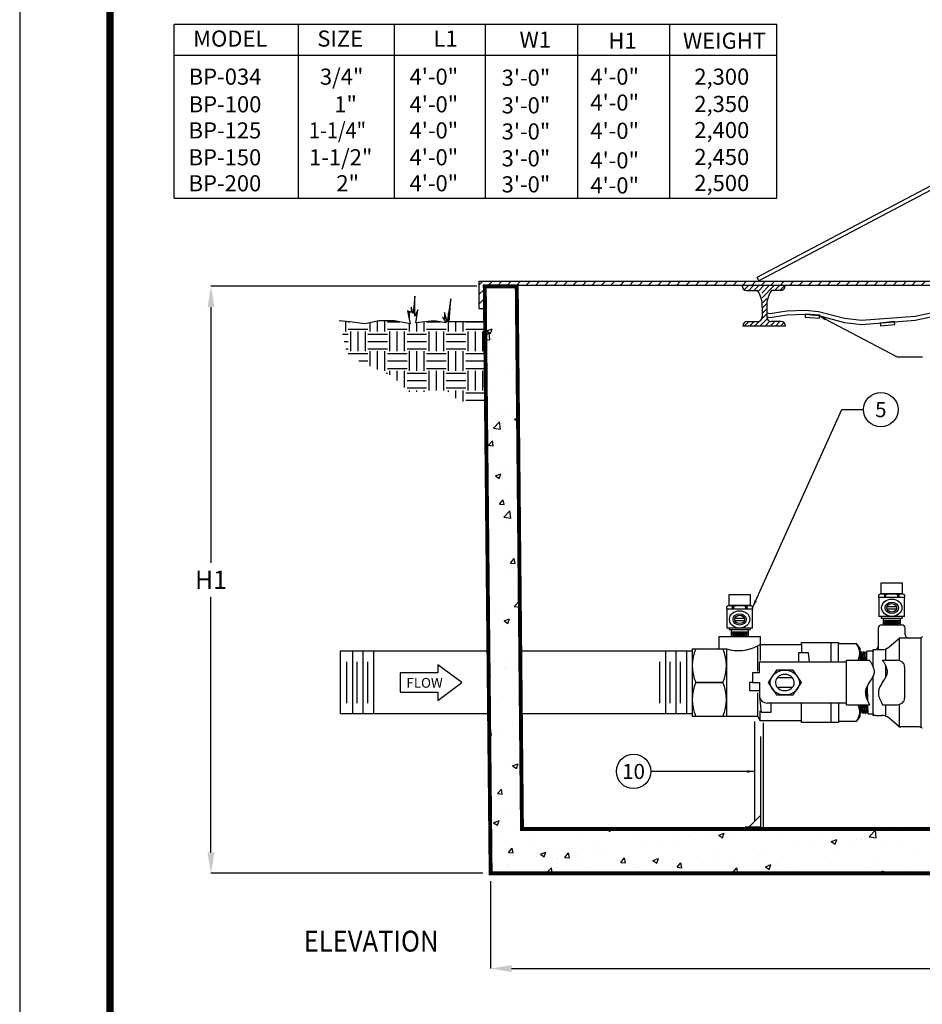
# Model space of a CAD drawing. Extents: x -84 to 806, y 0 to 1151.
# Drawn here: x -84 to 262, y 393 to 770 of the extents above; entities that cross this region are included whole.
import ezdxf
from ezdxf.enums import TextEntityAlignment as Align

# ---------------------------------------------------------------- set-up
doc = ezdxf.new("R2010")
doc.units = 0
doc.header["$MEASUREMENT"] = 0
for name, color, linetype in [('Access Hatch', 5, 'Continuous'), ('Concrete', 6, 'Continuous'), ('DIM', 1, 'Continuous'), ('Dimensions', 1, 'Continuous'), ('Net', 2, 'Continuous'), ('Notes', 7, 'Continuous'), ('PVF', 3, 'Continuous'), ('SHT', 1, 'Continuous')]:
    doc.layers.add(name, color=color, linetype=linetype)
doc.layers.add('NO PRINT', color=7, linetype='Continuous', plot=False)
doc.styles.add('SIMPFRAC', font='simpfrac.shx', dxfattribs={"width": 0.9})
doc.styles.add('SIMPLEX', font='SIMPLEX', dxfattribs={"width": 0.9})
doc.dimstyles.get("Standard").update_dxf_attribs({"dimtxt": 7, "dimasz": 8, "dimexe": 0, "dimexo": 3, "dimgap": 3, "dimtad": 0, "dimtih": 1, "dimtoh": 1, "dimdec": 4, "dimzin": 0, "dimdsep": 46, "dimlunit": 5, "dimtxsty": 'SIMPLEX', "dimcen": 4, "dimclrt": 7, "dimadec": 0, "dimazin": 0, "dimtfac": 0.625, "dimtdec": 4, "dimtofl": 0, "dimtmove": 0, "dimatfit": 3, "dimfxl": 0, "dimfrac": 1, "dimtolj": 1, "dimtzin": 0, "dimarcsym": 0})

# ---------------------------------------------------------------- blocks, each defined once
blk = doc.blocks.new('*X0')
at = {"color": 0, "linetype": 'Continuous'}
for p, q in [((390.62, 623.69), (390.94, 624)), ((391.52, 622.32), (393.2, 624)), ((393.46, 622), (395.46, 624)), ((395.73, 622), (397.73, 624)), ((397.91, 621.92), (399.99, 624)), ((399.14, 620.89), (402.25, 624)), ((399.35, 618.84), (404.51, 624)), ((404.78, 622), (406.78, 624)), ((407.04, 622), (409.04, 624)), ((399.35, 616.57), (401.35, 618.57)), ((399.35, 614.31), (401.35, 616.31)), ((399.1, 609.54), (401.35, 611.78)), ((399.35, 612.05), (401.35, 614.05)), ((391.54, 606.5), (393.54, 608.5)), ((393.8, 606.5), (395.8, 608.5)), ((396.07, 606.5), (398.31, 608.75)), ((398.33, 606.5), (401.52, 609.69)), ((400.59, 606.5), (402.7, 608.61)), ((402.85, 606.5), (404.85, 608.5)), ((405.12, 606.5), (407.12, 608.5)), ((407.38, 606.5), (408.9, 608.02))]:
    blk.add_line(p, q, dxfattribs=at)
blk = doc.blocks.new('*D7')
at = {"layer": 'DEFPOINTS', "color": 0, "linetype": 'Continuous'}
for p in [(94.55, 668.09), (-10.33, 443.11), (96.8, 443.11)]:
    blk.add_point(p, dxfattribs=at)
at = {"layer": 'Dimensions', "color": 0, "linetype": 'Continuous', "lineweight": -2}
for p, q in [((91.55, 668.09), (-10.33, 668.09)), ((-10.33, 660.09), (-10.33, 562.1)), ((-10.33, 451.11), (-10.33, 549.1)), ((93.8, 443.11), (-10.33, 443.11))]:
    blk.add_line(p, q, dxfattribs=at)
at = {"layer": 'Dimensions', "color": 0, "linetype": 'Continuous'}
for points in [[(-11.66, 660.09), (-9, 660.09), (-10.33, 668.09)], [(-11.66, 451.11), (-9, 451.11), (-10.33, 443.11)]]:
    blk.add_solid(points, dxfattribs=at)
at = {"layer": 'Dimensions', "color": 7, "linetype": 'Continuous', "insert": (-10.33, 555.6), "char_height": 7, "attachment_point": 5, "style": 'SIMPLEX'}
blk.add_mtext('\\A1;H1', dxfattribs=at)
blk = doc.blocks.new('*D9')
at = {"layer": 'DEFPOINTS', "color": 0}
for p in [(96.8, 443.11), (487.8, 443.11), (487.8, 406.58)]:
    blk.add_point(p, dxfattribs=at)
at = {"layer": 'Dimensions', "color": 0, "lineweight": -2}
for p, q in [((96.8, 440.11), (96.8, 406.58)), ((487.8, 440.11), (487.8, 406.58)), ((104.8, 406.58), (286, 406.58)), ((479.8, 406.58), (298.6, 406.58))]:
    blk.add_line(p, q, dxfattribs=at)
at = {"layer": 'Dimensions', "color": 0}
for points in [[(104.8, 407.91), (104.8, 405.25), (96.8, 406.58)], [(479.8, 407.91), (479.8, 405.25), (487.8, 406.58)]]:
    blk.add_solid(points, dxfattribs=at)
at = {"layer": 'Dimensions', "color": 7, "insert": (292.3, 406.58), "char_height": 7, "attachment_point": 5, "style": 'SIMPLEX'}
blk.add_mtext('\\A1;L1', dxfattribs=at)

msp = doc.modelspace()

# ---------------------------------------------------------------- hatches: boundary and pattern name
at = {"layer": 'Access Hatch', "linetype": 'Continuous'}
h = msp.add_hatch(dxfattribs=at)
h.set_pattern_fill('U', color=9, scale=2.549848, angle=45, style=0, pattern_type=0)
h.set_pattern_definition([(45, (-122.6958, 71.2062), (-1.803015, 1.803015), [])])
h.paths.add_polyline_path([(461.8491, 668.42922), (94.20053, 668.42922), (94.20053, 659.49457), (92.46125, 659.49457), (92.46125, 670.00549), (461.8491, 670.00549), (492.57641, 670.00549), (492.57641, 659.49457), (490.83712, 659.49457), (490.83712, 668.42922)])
at = {"layer": 'Concrete', "linetype": 'Continuous'}
h = msp.add_hatch(dxfattribs=at)
h.set_pattern_fill('AR-CONC', color=9, scale=3, style=0)
h.set_pattern_definition([(50, (-122.696, 71.206), (21.5178, -1.88256), [2.25, -24.75]), (355, (-122.696, 71.206), (-4.16254, 22.56576), [1.8, -19.8]), (100.4514, (-120.903, 71.05), (17.3553, 20.6832), [1.9122, -21.03426]), (46.1842, (-122.696, 77.206), (32.0172, -4.9656), [3.375, -37.125]), (96.6356, (-120.028, 76.792), (28.0399, 29.2235), [2.8683, -31.5514]), (351.184, (-122.696, 77.206), (28.0399, 29.2236), [2.7, -29.7]), (21, (-119.696, 75.706), (17.9072, -12.07857), [2.25, -24.75]), (326, (-119.696, 75.706), (7.29946, 21.7545), [1.8, -19.8]), (71.4514, (-118.204, 74.7), (25.2067, 9.6759), [1.9122, -21.03426]), (37.5, (-122.696, 71.206), (0.364796, 9.986816), [0, -19.56, 0, -20.1, 0, -19.875]), (7.5, (-122.696, 71.206), (7.89209, 11.83235), [0, -11.46, 0, -19.11, 0, -7.575]), (327.5, (-129.386, 71.206), (16.01467, -0.676646), [0, -7.5, 0, -23.4, 0, -31.05]), (317.5, (-132.386, 71.206), (17.49559, 3.00315), [0, -9.75, 0, -15.54, 0, -22.05])])
h.paths.add_polyline_path([(94.55418, 668.08621), (96.80418, 443.11042), (487.80418, 443.11042), (490.05418, 668.08621), (477.80418, 668.08621), (475.80418, 460.08621), (317.05418, 460.08621), (313.86931, 453.83322), (269.55418, 453.83621), (267.05418, 460.08621), (108.80418, 460.08621), (106.80418, 668.08621)])
at = {"layer": 'Dimensions', "linetype": 'Continuous'}
h = msp.add_hatch(dxfattribs=at)
h.set_pattern_fill('EARTH', color=9, scale=30, style=0)
h.set_pattern_definition([(0, (-122.74, 66.6246), (7.5, 7.5), [7.5, -7.5]), (0, (-122.74, 69.437), (7.5, 7.5), [7.5, -7.5]), (0, (-122.74, 72.2496), (7.5, 7.5), [7.5, -7.5]), (90, (-121.802, 73.187), (-7.5, 7.5), [7.5, -7.5]), (90, (-118.99, 73.187), (-7.5, 7.5), [7.5, -7.5]), (90, (-116.177, 73.187), (-7.5, 7.5), [7.5, -7.5])])
h.paths.add_polyline_path([(94.69368, 654.44632), (80.87278, 654.44632), (81.5798, 663.28341), (80.16575, 654.45321), (79.10521, 657.98529), (79.10521, 655.51283), (78.39818, 656.21925), (79.81223, 654.1), (75.21655, 654.80641), (68.14627, 654.1), (68.8533, 659.04491), (67.79275, 656.57245), (67.79275, 664.34303), (67.08573, 657.63208), (66.3787, 660.10453), (66.3787, 657.98529), (64.96464, 658.6917), (66.02519, 653.74679), (60.01545, 654.80641), (54.00571, 654.80641), (48.703, 653.74679), (42.69326, 654.45321), (38.8046, 654.80641), (41.98623, 641.38451), (59.30842, 633.61393), (65.67167, 627.60939), (80.87278, 627.60939), (84.76143, 624.07731), (95.01154, 623.36726)])

# ---------------------------------------------------------------- linework, layer by layer
at = {"layer": 'Access Hatch'}
for p, q in [((194.89824, 666.43442), (199.06692, 666.43442)), ((207.8431, 666.43442), (204.33263, 666.43442)), ((200.82216, 660.14738), (200.82216, 656.34181)), ((202.57739, 660.14738), (202.57739, 656.34181)), ((195.11764, 654.58658), (199.06692, 654.58658)), ((208.0625, 654.58658), (204.33263, 654.58658)), ((209.81774, 652.83134), (193.36241, 652.83134)), ((193.36241, 652.83134), (193.36241, 652.83134)), ((209.81774, 652.83134), (209.81774, 652.83134))]:
    msp.add_line(p, q, dxfattribs=at)
msp.add_lwpolyline([(198.87445, 671.51022), (373.00446, 763.3163), (373.69017, 762.01705), (199.56017, 670.21097)], close=True, dxfattribs=at)
at = {"layer": 'Access Hatch', "linetype": 'Continuous'}
msp.add_lwpolyline([(461.8491, 668.42922), (94.20053, 668.42922), (94.20053, 659.49457), (92.46125, 659.49457), (92.46125, 670.00549), (461.8491, 670.00549), (492.57641, 670.00549), (492.57641, 659.49457), (490.83712, 659.49457), (490.83712, 668.42922)], close=True, dxfattribs=at)
at = {"layer": 'Access Hatch'}
for centre, radius, start, end in [((194.89824, 668.18965), 1.75524, 180, 270), ((207.8431, 668.18965), 1.75524, 270, 0), ((190.21385, 660.57425), 10.61689, 357.6956914, 33.5019993), ((213.1857, 660.57425), 10.61689, 146.4980007, 182.3043086), ((195.11764, 652.83134), 1.75524, 90, 180), ((199.06692, 656.34181), 1.75524, 270, 0), ((204.33263, 656.34181), 1.75524, 180, 270), ((208.0625, 652.83134), 1.75524, 0, 90)]:
    msp.add_arc(centre, radius, start, end, dxfattribs=at)
at = {"layer": 'Concrete', "linetype": 'Continuous', "const_width": 1.5}
msp.add_lwpolyline([(94.55418, 668.08621), (96.80418, 443.11042), (487.80418, 443.11042), (490.05418, 668.08621), (477.80418, 668.08621), (475.80418, 460.08621), (317.05418, 460.08621), (313.86931, 453.83322), (269.55418, 453.83621), (267.05418, 460.08621), (108.80418, 460.08621), (106.80418, 668.08621), (94.55418, 668.08621)], close=True, dxfattribs=at)
at = {"layer": 'DIM', "linetype": 'Continuous'}
for centre in [(246.27376, 620.79631), (151.54894, 482.13172)]:
    msp.add_circle(centre, 6.59274, dxfattribs=at)
at = {"layer": 'Dimensions', "color": 9, "linetype": 'Continuous'}
for p, q in [((67.79275, 664.34303), (67.08573, 657.63208)), ((67.79275, 656.57245), (67.79275, 664.34303)), ((81.5798, 663.28341), (80.16575, 654.45321)), ((80.87278, 654.44632), (81.5798, 663.28341)), ((64.96464, 658.6917), (66.02519, 653.74679)), ((66.3787, 657.98529), (64.96464, 658.6917)), ((66.3787, 660.10453), (66.3787, 657.98529)), ((67.08573, 657.63208), (66.3787, 660.10453)), ((68.8533, 659.04491), (67.79275, 656.57245)), ((68.14627, 654.1), (68.8533, 659.04491)), ((79.10521, 657.98529), (79.10521, 655.51283)), ((80.16575, 654.45321), (79.10521, 657.98529)), ((42.69326, 654.45321), (38.8046, 654.80641)), ((48.703, 653.74679), (42.69326, 654.45321)), ((54.00571, 654.80641), (48.703, 653.74679)), ((60.01545, 654.80641), (54.00571, 654.80641)), ((66.02519, 653.74679), (60.01545, 654.80641)), ((75.21655, 654.80641), (68.14627, 654.1)), ((79.81223, 654.1), (75.21655, 654.80641)), ((78.39818, 656.21925), (79.81223, 654.1)), ((79.10521, 655.51283), (78.39818, 656.21925)), ((94.69368, 654.44632), (80.87278, 654.44632)), ((95.01154, 623.36726), (94.69368, 654.44632))]:
    msp.add_line(p, q, dxfattribs=at)
at = {"layer": 'Net', "linetype": 'Continuous'}
for points in [[(202.57739, 657.90553), (203.88155, 657.64491), (208.57655, 658.42677), (210.40238, 658.68739), (217.44486, 658.94801), (222.40068, 658.42677), (232.31233, 655.82057), (238.83315, 655.03871), (259.43894, 656.60243), (265.43809, 657.90553), (274.04558, 658.68739), (288.39138, 658.42677), (297.78136, 657.90553), (307.43217, 656.86305), (312.64883, 656.08119), (324.12547, 656.60243)], [(202.57739, 656.34181), (203.88155, 656.0812), (208.57655, 656.86305), (210.40238, 657.12367), (217.44486, 657.38429), (222.40068, 656.86305), (232.31233, 654.25686), (238.83315, 653.475), (259.43894, 655.03872), (265.43809, 656.34181), (274.04558, 657.12367), (288.39138, 656.86305), (297.78136, 656.34181), (307.43217, 655.29933), (312.64883, 654.51748), (324.12547, 655.03872)]]:
    msp.add_lwpolyline(points, dxfattribs=at)
for points in [[(217.24128, 656.2403), (222.82611, 655.91205), (222.89319, 657.05347), (217.30836, 657.38172)], [(246.10476, 652.85841), (251.6708, 653.4216), (251.5557, 654.55918), (245.98965, 653.99599)]]:
    msp.add_lwpolyline(points, close=True, dxfattribs=at)
at = {"layer": 'NO PRINT'}
msp.add_lwpolyline([(-83.61094, 0), (806.04583, 0), (806.04583, 1151.32053), (-83.61094, 1151.32053)], close=True, dxfattribs=at)
at = {"layer": 'Notes'}
for p, q in [((206.47567, 768.47326), (-24.42209, 768.47326)), ((-24.42209, 701.81649), (-24.42209, 768.47326)), ((23.09337, 768.47326), (23.09337, 701.81649)), ((59.86437, 768.47326), (59.86437, 701.81649)), ((94.88437, 701.81649), (94.88437, 768.47326)), ((130.16187, 701.81649), (130.16187, 768.47326)), ((165.46989, 701.81649), (165.46989, 768.47326)), ((206.47567, 701.81649), (206.47567, 768.47326)), ((-24.42209, 756.66399), (206.47567, 756.66399)), ((-24.42209, 701.81649), (206.47567, 701.81649))]:
    msp.add_line(p, q, dxfattribs=at)
at = {"layer": 'Notes', "color": 1, "linetype": 'Continuous'}
msp.add_lwpolyline([(76.57218, 519.89387), (62.17218, 519.89387), (62.17218, 512.50187), (76.57218, 512.50187), (76.57218, 509.38187), (85.80418, 516.19787), (76.57218, 523.01387)], close=True, dxfattribs=at)
at = {"layer": 'PVF', "linetype": 'Continuous'}
for p, q in [((246.46088, 554.43066), (254.46441, 554.43066)), ((246.46088, 550.29611), (246.46088, 554.43066)), ((254.46441, 554.43066), (254.46441, 550.29611)), ((188.18004, 549.99252), (196.18357, 549.99252)), ((188.18004, 545.85797), (188.18004, 549.99252)), ((196.18357, 549.99252), (196.18357, 545.85797)), ((245.51929, 549.83033), (246.46088, 550.29611)), ((245.51929, 548.78346), (245.51929, 549.83033)), ((245.51929, 548.78346), (245.51929, 541.52278)), ((255.406, 548.78346), (245.51929, 548.78346)), ((246.46088, 550.29611), (254.46441, 550.29611)), ((247.75123, 548.78346), (247.75123, 549.83033)), ((247.75123, 549.83033), (248.23872, 549.83033)), ((248.23872, 548.78346), (248.23872, 549.83033)), ((252.68656, 549.83033), (253.17406, 549.83033)), ((252.68656, 549.83033), (252.68656, 548.78346)), ((253.17406, 549.83033), (253.17406, 548.78346)), ((254.46441, 550.29611), (255.406, 549.83033)), ((255.406, 549.83033), (255.406, 548.78346)), ((255.406, 541.52278), (255.406, 548.78346)), ((187.23845, 545.39219), (188.18004, 545.85797)), ((187.23845, 544.34532), (187.23845, 545.39219)), ((197.12517, 544.34532), (187.23845, 544.34532)), ((187.23845, 544.34532), (187.23845, 537.08464)), ((188.18004, 545.85797), (196.18357, 545.85797)), ((189.47039, 545.39219), (189.95789, 545.39219)), ((189.47039, 544.34532), (189.47039, 545.39219)), ((189.95789, 544.34532), (189.95789, 545.39219)), ((194.40573, 545.39219), (194.89323, 545.39219)), ((194.40573, 545.39219), (194.40573, 544.34532)), ((194.89323, 545.39219), (194.89323, 544.34532)), ((196.18357, 545.85797), (197.12517, 545.39219)), ((197.12517, 545.39219), (197.12517, 544.34532)), ((197.12517, 537.08464), (197.12517, 544.34532)), ((248.65547, 545.30438), (252.26981, 545.30438)), ((248.65547, 544.3968), (252.26981, 544.3968)), ((190.37464, 540.86624), (193.98898, 540.86624)), ((190.37464, 539.95866), (193.98898, 539.95866)), ((255.406, 541.52278), (245.51929, 541.52278)), ((246.46088, 541.52278), (246.46088, 540.91772)), ((246.46088, 540.91772), (254.46441, 540.91772)), ((247.22115, 540.91772), (247.22115, 538.23938)), ((253.69468, 539.96578), (247.2306, 539.96578)), ((247.87327, 539.68342), (253.05202, 539.68342)), ((253.69468, 540.91772), (253.69468, 538.2958)), ((254.46441, 541.52278), (254.46441, 540.91772)), ((197.12517, 537.08464), (187.23845, 537.08464)), ((188.18004, 537.08464), (188.18004, 536.47958)), ((188.18004, 536.47958), (196.18357, 536.47958)), ((188.94032, 536.47958), (188.94032, 533.80124)), ((195.41385, 536.47958), (195.41385, 533.85766)), ((196.18357, 537.08464), (196.18357, 536.47958)), ((245.28389, 537.08569), (245.28389, 528.81657)), ((246.69628, 538.2958), (254.22901, 538.2958)), ((247.1553, 538.2958), (247.22115, 538.23938)), ((247.22115, 538.23938), (247.2306, 538.23129)), ((253.69468, 539.40106), (247.2306, 539.40106)), ((253.69468, 538.83634), (247.2306, 538.83634)), ((247.87327, 539.1187), (253.05202, 539.1187)), ((247.87327, 538.55398), (253.05202, 538.55398)), ((255.6414, 534.46377), (255.6414, 537.08569)), ((184.30683, 533.85766), (200.05678, 533.85766)), ((184.30683, 529.18654), (184.30683, 533.85766)), ((188.87447, 533.85766), (188.94032, 533.80124)), ((188.94032, 533.80124), (188.94977, 533.79315)), ((195.41385, 535.52764), (188.94977, 535.52764)), ((195.41385, 534.96292), (188.94977, 534.96292)), ((195.41385, 534.3982), (188.94977, 534.3982)), ((189.59243, 535.24528), (194.77119, 535.24528)), ((189.59243, 534.68056), (194.77119, 534.68056)), ((189.59243, 534.11584), (194.77119, 534.11584)), ((200.05678, 533.85766), (200.05678, 530.84739)), ((249.29503, 529.7322), (252.99144, 532.89923)), ((253.40512, 524.59266), (253.40512, 532.89923)), ((260.96189, 533.25366), (253.99015, 533.25366)), ((261.77734, 499.16877), (261.77734, 533.25366)), ((174.00879, 529.18654), (174.00879, 503.23588)), ((174.00879, 529.18654), (175.36403, 529.18654)), ((175.36403, 529.18654), (184.30683, 529.18654)), ((184.30683, 529.18654), (187.09336, 529.18654)), ((187.09336, 529.18654), (187.09336, 503.23588)), ((199.1048, 520.53856), (199.1048, 530.26225)), ((200.05678, 530.84739), (215.92789, 530.84739)), ((200.05678, 530.84739), (200.05678, 524.70182)), ((215.92789, 531.5221), (227.07401, 531.5221)), ((215.92789, 530.84739), (215.92789, 531.5221)), ((215.92789, 530.84739), (215.92789, 527.6295)), ((227.07401, 531.5221), (227.07401, 524.10022)), ((227.07401, 531.5221), (230.10284, 531.5221)), ((230.10284, 531.5221), (230.10284, 531.19772)), ((230.10284, 531.19772), (236.86715, 531.19772)), ((230.10284, 524.10022), (230.10284, 531.19772)), ((236.86715, 531.19772), (238.22013, 529.18991)), ((238.22013, 529.18991), (238.22013, 527.46448)), ((243.4007, 528.81657), (243.8715, 528.81657)), ((243.4007, 528.81657), (243.4007, 528.21152)), ((243.4007, 522.13807), (243.4007, 528.81657)), ((243.8715, 528.81657), (246.71503, 528.81657)), ((248.22636, 524.72303), (248.22636, 528.81657)), ((44.01658, 504.21121), (44.01658, 528.21121)), ((48.01658, 504.21121), (48.01658, 528.21121)), ((52.01658, 504.21121), (52.01658, 528.21121)), ((163.91084, 504.21121), (163.91084, 528.21121)), ((167.91084, 504.21121), (167.91084, 528.21121)), ((171.91084, 504.21121), (171.91084, 528.21121)), ((214.70365, 527.6295), (214.70365, 524.10022)), ((218.59537, 527.6295), (214.70365, 527.6295)), ((218.95575, 524.10022), (218.59537, 527.6295)), ((233.13168, 524.72303), (241.96612, 524.72303)), ((233.13168, 524.10022), (233.13168, 524.72303)), ((238.22013, 527.46448), (238.22013, 526.2955)), ((238.22013, 526.2955), (238.22013, 527.46448)), ((238.26529, 527.40202), (238.22013, 527.46448)), ((238.22013, 526.2955), (238.22013, 524.72303)), ((238.22013, 525.9662), (238.22013, 524.96598)), ((238.78662, 528.12299), (238.26529, 527.40202)), ((238.33071, 524.72303), (238.26529, 527.40202)), ((239.28826, 527.42926), (238.78662, 528.12299)), ((238.86464, 524.72303), (238.78662, 528.12299)), ((239.8096, 528.15023), (239.28826, 527.42926)), ((239.3542, 524.72303), (239.28826, 527.42926)), ((240.31124, 527.4565), (239.8096, 528.15023)), ((239.88806, 524.72303), (239.8096, 528.15023)), ((240.85719, 528.21152), (240.31124, 527.4565)), ((240.37767, 524.72303), (240.31124, 527.4565)), ((243.4007, 528.21152), (240.85719, 528.21152)), ((240.93516, 524.72303), (240.85719, 528.21152)), ((246.95537, 524.72303), (252.47682, 524.72303)), ((41.69165, 516.22608), (41.69165, 524.10968)), ((41.69165, 508.34247), (41.69165, 524.10968)), ((45.69165, 508.34247), (45.69165, 524.10968)), ((49.69165, 508.34247), (49.69165, 524.10968)), ((161.58592, 508.34247), (161.58592, 524.10968)), ((161.58592, 516.22608), (161.58592, 524.10968)), ((165.58592, 508.34247), (165.58592, 524.10968)), ((169.58592, 508.34247), (169.58592, 524.10968)), ((199.81448, 524.10022), (233.13168, 524.10022)), ((199.81448, 519.94811), (199.81448, 524.10022)), ((206.28831, 520.98737), (204.65186, 518.55889)), ((212.7252, 520.98737), (206.28831, 520.98737)), ((215.94364, 516.21121), (212.7252, 520.98737)), ((233.13168, 508.32221), (233.13168, 524.10022)), ((248.22636, 518.34145), (248.22636, 522.50963)), ((255.3845, 522.23177), (255.3845, 510.19066)), ((199.81448, 519.94811), (197.1491, 519.94811)), ((197.1491, 519.94811), (197.1491, 516.21121)), ((204.65186, 518.55889), (203.06987, 516.21121)), ((206.65872, 518.14545), (212.35569, 518.14545)), ((243.4007, 503.60585), (243.4007, 518.68947)), ((185.73812, 516.21121), (175.36403, 516.21121)), ((175.36403, 516.21121), (185.73812, 516.21121)), ((197.1491, 516.21121), (195.93746, 516.21121)), ((195.93746, 516.21121), (195.93746, 513.09714)), ((197.1491, 516.21121), (199.81448, 516.21121)), ((199.81448, 516.21121), (199.81448, 513.09714)), ((203.06987, 516.21121), (206.28831, 511.43505)), ((212.35524, 514.27698), (206.65827, 514.27698)), ((212.7252, 511.43505), (215.94364, 516.21121)), ((240.72719, 510.34198), (240.64076, 513.89788)), ((241.28582, 509.0343), (241.15341, 514.95817)), ((195.93746, 513.09714), (199.81448, 513.09714)), ((199.1048, 503.23588), (199.1048, 512.32091)), ((199.81448, 513.09714), (199.81448, 510.81348)), ((199.82554, 510.59635), (200.41815, 504.79292)), ((206.28831, 511.43505), (212.7252, 511.43505)), ((204.30987, 508.32221), (202.72216, 508.32221)), ((233.13168, 508.32221), (204.30987, 508.32221)), ((204.30987, 504.79292), (204.30987, 508.32221)), ((215.92789, 501.57504), (215.92789, 508.32221)), ((227.07401, 508.32221), (227.07401, 500.90032)), ((230.10284, 508.32221), (230.10284, 501.22471)), ((233.13168, 507.6994), (233.13168, 508.32221)), ((233.13168, 507.6994), (241.96612, 507.6994)), ((238.22013, 507.6994), (238.22013, 506.12693)), ((238.22013, 507.65869), (238.22013, 506.65848)), ((238.22013, 506.12693), (238.22013, 504.43724)), ((238.22013, 506.12693), (238.22013, 504.43724)), ((238.81225, 505.00584), (238.74646, 507.6994)), ((239.33358, 504.28487), (239.25524, 507.6994)), ((239.83522, 504.97861), (239.76894, 507.6994)), ((240.35656, 504.25763), (240.27777, 507.6994)), ((240.8582, 504.95137), (240.79141, 507.6994)), ((241.39362, 504.21091), (241.31565, 507.6994)), ((246.95537, 507.6994), (252.47682, 507.6994)), ((248.22636, 503.60585), (248.22636, 507.6994)), ((253.40512, 499.5232), (253.40512, 507.82977)), ((175.36403, 503.23588), (174.00879, 503.23588)), ((187.09336, 503.23588), (175.36403, 503.23588)), ((199.1048, 503.23588), (187.09336, 503.23588)), ((199.1048, 503.23588), (200.05678, 501.57504)), ((200.05678, 501.57504), (200.05678, 505.40079)), ((200.41815, 504.79292), (204.30987, 504.79292)), ((238.22013, 503.23252), (236.86715, 501.22471)), ((238.22013, 504.43724), (238.22013, 503.23252)), ((238.22013, 504.43724), (238.31061, 504.31211)), ((238.31061, 504.31211), (238.81225, 505.00584)), ((238.81225, 505.00584), (239.33358, 504.28487)), ((239.33358, 504.28487), (239.83522, 504.97861)), ((239.83522, 504.97861), (240.35656, 504.25763)), ((240.35656, 504.25763), (240.8582, 504.95137)), ((240.8582, 504.95137), (241.39362, 504.21091)), ((241.39362, 504.21091), (243.4007, 504.21091)), ((243.4007, 504.21091), (243.4007, 503.60585)), ((244.3423, 503.60585), (243.4007, 503.60585)), ((244.3423, 503.60585), (246.71503, 503.60585)), ((252.99144, 499.5232), (249.29503, 502.69023)), ((197.95418, 463.03621), (197.95418, 501.22723)), ((215.92789, 501.57504), (200.05678, 501.57504)), ((215.92789, 500.90032), (215.92789, 501.57504)), ((227.07401, 500.90032), (215.92789, 500.90032)), ((230.10284, 500.90032), (227.07401, 500.90032)), ((236.86715, 501.22471), (230.10284, 501.22471)), ((230.10284, 501.22471), (230.10284, 500.90032)), ((260.93197, 499.16877), (253.99015, 499.16877))]:
    msp.add_line(p, q, dxfattribs=at)
at = {"layer": 'PVF'}
for p, q in [((39.17918, 528.21121), (39.17918, 504.21121)), ((96.05418, 528.21121), (39.17918, 528.21121)), ((174.00879, 528.21121), (107.92918, 528.21121)), ((96.17918, 504.21121), (39.17918, 504.21121)), ((174.00879, 504.21121), (108.30418, 504.21121)), ((195.70418, 460.78621), (200.20418, 465.28621))]:
    msp.add_line(p, q, dxfattribs=at)
for points in [[(201.20418, 500.78621), (201.20418, 459.78621), (194.32918, 459.78621)], [(200.20418, 495.53621), (200.20418, 460.78621), (194.32918, 460.78621)]]:
    msp.add_lwpolyline(points, dxfattribs=at)
at = {"layer": 'PVF', "linetype": 'Continuous'}
for centre, major_axis, start_param, end_param in [((246.63526, 548.21662), (2.18924, 0), 1.035898449, 2.105694205), ((250.46264, 543.03256), (-8.23983, 0), 4.439101036, 4.985676925), ((254.29003, 548.21662), (2.18924, 0), 1.035898449, 2.105694205), ((188.35442, 543.77848), (2.18924, 0), 1.035898449, 2.105694205), ((192.18181, 538.59442), (-8.23983, 0), 4.439101036, 4.985676925), ((196.0092, 543.77848), (-2.18924, 0), 4.177491103, 5.247286858), ((250.46264, 544.85059), (-2.53053, 0), 3.141592654, 9.424777961), ((192.18181, 540.41245), (-2.53053, 0), 3.141592654, 9.424777961), ((192.18181, 540.41245), (-1.88318, 0), 3.141592654, 9.424777961), ((246.69628, 537.08569), (1.41239, 0), 1.570796327, 3.141592654), ((254.22901, 537.08569), (-1.41239, 0), 3.141592654, 4.71238898), ((253.99015, 532.04355), (1.41239, 0), 1.570796327, 2.35619449), ((257.05378, 534.46377), (1.41239, 0), 3.141592654, 4.71238898), ((260.96189, 534.46377), (-1.41239, 0), 1.570796327, 2.617993878), ((195.84004, 522.69888), (21.83125, 0), 2.787385851, 3.495799456), ((165.26212, 522.69888), (-21.83125, 0), 2.787385851, 3.495799456), ((191.87501, 539.75795), (-13.23258, 0), 1.201077004, 2.148811896), ((191.87501, 539.75795), (13.23258, 0), -0.992780758, -0.904211186), ((230.47695, 527.45109), (-7.74318, 0), 2.71781261, 3.741710983), ((243.8715, 530.02669), (-1.41239, 0), 1.570796327, 3.141592654), ((246.71503, 531.9427), (-3.64867, 0), 1.570796327, 2.35619449), ((224.14962, 516.05671), (-20.48753, 0), 3.598937368, 3.657944058), ((229.13887, 516.05671), (-20.48753, 0), 3.598937368, 3.657944058), ((252.47682, 522.23177), (2.90768, 0), 0, 1.570796327), ((168.6289, 492.64562), (-82.36781, 0), 3.584556468, 3.598937368), ((235.73936, 519.92366), (-8.08829, 0), 3.443350567, 3.584556468), ((234.22566, 519.51998), (-9.67361, 0), 3.330582546, 3.443350567), ((239.66958, 520.41213), (-4.13101, 0), 3.075104712, 3.330582546), ((173.61815, 492.64562), (-82.36781, 0), 3.584556468, 3.598937368), ((240.7286, 519.92366), (-8.08829, 0), 3.443350567, 3.584556468), ((239.21491, 519.51998), (9.67361, 0), 0.188989893, 0.301757913), ((244.65883, 520.41213), (-4.13101, 0), 3.075104712, 3.330582546), ((209.5072, 516.21121), (-3.6346, 0), -0.670177192, 3.811769845), ((209.5072, 516.21121), (3.6346, 0), 0.670177192, 2.471415462), ((113.74457, 577.96884), (-147.06638, 0), 2.62633413, 2.639320467), ((230.71876, 522.92132), (-13.609, 0), 2.639320467, 2.774584821), ((238.05772, 520.50409), (5.74643, 0), -0.367007833, -0.066487942), ((118.73382, 577.96884), (147.06638, 0), -0.515258523, -0.502272186), ((235.70801, 522.92132), (-13.609, 0), 2.639320467, 2.774584821), ((243.04697, 520.50409), (5.74643, 0), -0.367007833, -0.066487942), ((195.84004, 509.72355), (-21.83125, 0), -0.354206802, 0.354206802), ((165.26212, 509.72355), (21.83125, 0), -0.354206802, 0.354206802), ((247.21947, 512.06841), (6.91814, 0), 2.729872602, 2.986685444), ((256.8733, 508.50518), (-17.42962, 0), -0.516421498, -0.408734426), ((252.20872, 512.06841), (6.91814, 0), 2.729872602, 2.986685444), ((261.86255, 508.50518), (17.42962, 0), 2.625171156, 2.732858228), ((202.72216, 510.81348), (2.90768, 0), 3.141592654, 3.228859116), ((202.72216, 510.81348), (-2.90768, 0), 0.087266463, 1.570796327), ((245.95698, 512.33084), (5.62455, 0), 3.005858785, 3.222097817), ((248.07625, 512.48172), (7.75112, 0), 3.222757145, 3.383274623), ((252.38213, 513.38547), (12.1843, 0), 3.382749359, 3.488852045), ((262.06618, 516.37523), (22.47787, 0), 3.488207645, 3.547691237), ((250.94623, 512.33084), (-5.62455, 0), -0.135733869, 0.080505164), ((253.0655, 512.48172), (-7.75112, 0), 0.081164491, 0.24168197), ((257.37137, 513.38547), (-12.1843, 0), 0.241156706, 0.347259391), ((267.05543, 516.37523), (-22.47787, 0), 0.346614992, 0.406098583), ((252.47682, 510.19066), (2.90768, 0), 4.71238898, 6.283185307), ((230.47695, 504.97133), (7.74318, 0), -0.600118329, 0.423780043), ((306.98637, 532.90039), (71.36371, 0), 3.547326472, 3.566417993), ((311.97562, 532.90039), (71.36371, 0), 3.547326472, 3.566417993), ((246.71503, 500.47973), (3.64867, 0), 0.785398163, 1.570796327), ((253.99015, 500.37888), (-1.41239, 0), 0.785398163, 1.570796327), ((260.93197, 497.88806), (1.49478, 0), 0.600696753, 1.570796327)]:
    msp.add_ellipse(centre, major_axis=major_axis, ratio=0.856786395, start_param=start_param, end_param=end_param, dxfattribs=at)
for centre, major_axis in [((250.46264, 544.85059), (3.88407, 0)), ((192.18181, 540.41245), (3.88407, 0)), ((250.46264, 544.85059), (1.88318, 0)), ((209.5072, 516.21121), (5.57495, 0))]:
    msp.add_ellipse(centre, major_axis=major_axis, ratio=0.856786395, dxfattribs=at)
at = {"layer": 'SHT', "color": 2, "linetype": 'Continuous', "const_width": 2.76192}
msp.add_lwpolyline([(-49.03389, 1091.64529), (-49.03382, 59.67523, 0.414213562), (-21.98381, 32.62522), (744.41873, 32.62522, 0.414213562), (771.46874, 59.67523), (771.46874, 1091.6453, 0.414210806), (744.41865, 1118.69531), (-21.98388, 1118.69531, 0.413911797)], format="xyb", close=True, dxfattribs=at)

# ---------------------------------------------------------------- block references
at = {"layer": 'Access Hatch', "color": 9, "linetype": 'Continuous', "xscale": 0.877617619458988, "yscale": 0.877617619458988, "zscale": 0.877617619458988}
msp.add_blockref('*X0', (-149.65444, 120.55626), dxfattribs=at)

# ---------------------------------------------------------------- texts
at = {"color": 1, "style": 'SIMPLEX'}
for s, height, p in [('5', 5.76865, (246.27376, 620.79631)), ('10', 5.768652, (151.54894, 482.13172))]:
    msp.add_text(s, height=height, dxfattribs=at).set_placement(p, align=Align.MIDDLE_CENTER)
at = {"layer": 'Notes', "style": 'SIMPFRAC'}
for s, p in [('MODEL', (-17.16947, 759.93141)), ('SIZE', (30.40637, 759.93141)), ('L1', (74.90237, 759.93141)), ('W1', (107.86237, 759.51941)), ('H1', (141.90387, 759.10741)), ('WEIGHT', (170.45078, 759.10741)), ('BP-034', (-18.86228, 745.33399)), ('3/4"', (31.39193, 745.33399)), ('4\'-0"', (65.73537, 745.33399)), ('3\'-0"', (101.01287, 744.92199)), ('4\'-0"', (135.00287, 745.33399)), ('2,300', (174.81829, 745.33399)), ('BP-100', (-18.86228, 734.73971)), ('1"', (36.89537, 734.73971)), ('4\'-0"', (65.73537, 734.73971)), ('3\'-0"', (101.01287, 734.32771)), ('4\'-0"', (135.00287, 735.40726)), ('2,350', (174.81829, 734.86603)), ('BP-125', (-18.91378, 724.73399)), ('4\'-0"', (65.73537, 724.73399)), ('3\'-0"', (101.01287, 724.32199)), ('4\'-0"', (135.00287, 724.57761)), ('2,400', (174.81829, 724.87387)), ('1-1/2"', (27.22514, 714.43399)), ('4\'-0"', (65.73537, 714.43399)), ('2,450', (174.81829, 714.56452)), ('BP-150', (-18.91378, 714.43399)), ('3\'-0"', (101.01287, 714.02199)), ('4\'-0"', (135.00287, 713.24118)), ('BP-200', (-18.91378, 704.47282)), ('2"', (37.70291, 704.47282)), ('4\'-0"', (65.73537, 704.47282)), ('3\'-0"', (101.01287, 704.06082)), ('4\'-0"', (135.00287, 703.64882)), ('2,500', (174.81829, 704.57237))]:
    msp.add_text(s, height=6.18, dxfattribs=at).set_placement(p)
at = {"layer": 'Notes', "style": 'SIMPFRAC', "width": 0.9}
for s, height, p in [('1-1/4"', 6.18, (27.22514, 724.73399)), ('%%UELEVATION', 8, (25.16137, 413.09572))]:
    msp.add_text(s, height=height, dxfattribs=at).set_placement(p)
at = {"layer": 'Notes', "linetype": 'Continuous', "style": 'SIMPLEX'}
msp.add_text('FLOW', height=3.747072, dxfattribs=at).set_placement((64.55282, 514.22444))

# ---------------------------------------------------------------- dimensions: what is measured, and where the dimension line sits
at = {"layer": 'Dimensions', "linetype": 'Continuous'}
dim = msp.add_linear_dim(base=(-10.32883, 443.11042), p1=(94.55418, 668.08621), p2=(96.80418, 443.11042), angle=90, text='H1', dimstyle='Standard', override={"dimpost": '"'}, dxfattribs=at)
dim.commit()
dim.dimension.update_dxf_attribs({"geometry": '*D7', "text_midpoint": (-10.32883, 555.59832)})
at = {"layer": 'Dimensions'}
dim = msp.add_linear_dim(base=(487.80418, 406.57989), p1=(96.80418, 443.11042), p2=(487.80418, 443.11042), text='L1', dimstyle='Standard', override={"dimpost": '"'}, dxfattribs=at)
dim.commit()
dim.dimension.update_dxf_attribs({"geometry": '*D9', "text_midpoint": (292.30418, 406.57989)})

# ---------------------------------------------------------------- leaders
at = {"layer": 'DIM', "linetype": 'Continuous'}
for points in [[(222.40068, 656.86305), (252.55798, 641.01529), (262.20974, 641.01529)], [(197.12517, 544.86876), (231.27639, 620.79631), (239.68101, 620.79631)], [(197.95418, 482.13172), (163.53724, 482.13172), (158.14169, 482.13172)]]:
    msp.add_leader(points, dimstyle='Standard', override={"dimtxt": 7, "dimasz": 3, "dimexo": 3, "dimgap": 3, "dimtad": 1}, dxfattribs=at)

doc.saveas('drawing.dxf')
